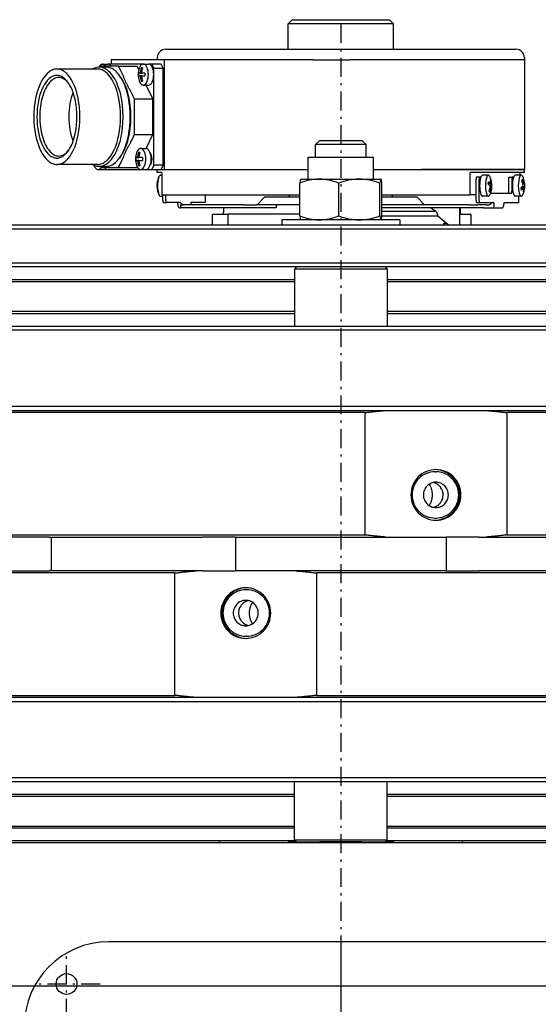
# Model space of a CAD drawing. Extents: x -955 to 1951, y -1309 to 774.
# Drawn here: x 359 to 482, y -478 to -244 of the extents above; entities that cross this region are included whole.
import ezdxf

# ---------------------------------------------------------------- set-up
doc = ezdxf.new("R2010")
doc.units = 0
doc.linetypes.add('CENTER', pattern=[8, 4.5, -1.5, 0.5, -1.5])
doc.linetypes.add('SOLID', pattern=[0])
doc.layers.add('48', color=7, linetype='Continuous')

msp = doc.modelspace()

# ---------------------------------------------------------------- linework, layer by layer
at = {"layer": '48', "color": 7, "linetype": 'SOLID'}
for p, q in [((423.67, -244.43), (422.67, -245.43)), ((423.67, -244.43), (446.67, -244.43)), ((446.67, -244.43), (447.67, -245.43)), ((422.67, -251.43), (422.67, -245.43)), ((447.67, -245.43), (422.67, -245.43)), ((447.67, -251.43), (447.67, -245.43)), ((393.67, -251.43), (476.67, -251.43)), ((380.74, -253.93), (380.74, -254.93)), ((393.3, -253.93), (380.74, -253.93)), ((391.67, -253.43), (391.67, -253.93)), ((393.3, -253.93), (393.3, -279.93)), ((396.95, -253.93), (393.3, -253.93)), ((406.34, -253.93), (396.95, -253.93)), ((428.53, -253.93), (406.34, -253.93)), ((428.53, -253.93), (437.45, -253.93)), ((478.67, -253.93), (437.45, -253.93)), ((478.67, -253.43), (478.67, -279.93)), ((377.52, -256.13), (367.89, -256.13)), ((379.58, -255.68), (377.91, -255.68)), ((378.41, -255.43), (378.29, -255.68)), ((382.49, -255.43), (378.41, -255.43)), ((378.73, -254.93), (380, -254.93)), ((388.35, -254.93), (380, -254.93)), ((382.49, -255.43), (386.87, -255.43)), ((383.43, -257.36), (382.49, -255.43)), ((387.28, -256.28), (386.87, -255.43)), ((388.11, -256.03), (387.83, -255.87)), ((388.35, -254.93), (389.62, -254.93)), ((390.39, -254.93), (389.62, -254.93)), ((390.39, -254.93), (390.87, -255.93)), ((392.58, -254.93), (390.39, -254.93)), ((390.87, -255.93), (393.06, -255.93)), ((390.87, -278.93), (390.87, -255.93)), ((393.06, -255.93), (392.58, -254.93)), ((393.06, -278.93), (393.06, -255.93)), ((382.99, -258.01), (382.71, -257.63)), ((387.62, -257.09), (387.24, -257.09)), ((387.24, -257.77), (387.62, -257.77)), ((387.62, -257.09), (387.95, -257.09)), ((387.95, -257.77), (387.62, -257.77)), ((387.83, -258.99), (388.11, -258.83)), ((388.75, -257.09), (387.95, -257.09)), ((387.95, -257.77), (388.75, -257.77)), ((386.25, -263.21), (385.32, -261.28)), ((388.35, -259.93), (389.62, -259.93)), ((390.63, -263.21), (389.04, -259.93)), ((386.25, -263.21), (390.63, -263.21)), ((386.25, -271.65), (386.25, -263.21)), ((390.63, -271.65), (390.63, -263.21)), ((385.32, -273.58), (386.25, -271.65)), ((386.25, -271.65), (390.63, -271.65)), ((389.04, -274.93), (390.63, -271.65)), ((387.74, -274.93), (389.01, -274.93)), ((430.17, -273.03), (429.17, -274.03)), ((429.17, -277.03), (429.17, -274.03)), ((441.17, -274.03), (429.17, -274.03)), ((430.17, -273.03), (440.17, -273.03)), ((440.17, -273.03), (441.17, -274.03)), ((441.17, -277.03), (441.17, -274.03)), ((382.49, -279.43), (383.43, -277.5)), ((382.99, -276.85), (382.71, -277.23)), ((387.01, -277.09), (386.63, -277.09)), ((387.01, -277.09), (387.33, -277.09)), ((387.5, -276.03), (387.22, -275.87)), ((388.14, -277.09), (387.33, -277.09)), ((390.05, -276.18), (390.14, -276.18)), ((427.42, -282.23), (427.42, -277.03)), ((427.42, -277.03), (442.92, -277.03)), ((442.92, -282.23), (442.92, -277.03)), ((377.52, -278.73), (367.89, -278.73)), ((377.64, -279.93), (378.91, -279.93)), ((379.58, -279.18), (377.91, -279.18)), ((378.29, -279.18), (378.41, -279.43)), ((378.41, -279.43), (382.49, -279.43)), ((379.27, -279.93), (379.23, -279.84)), ((379.27, -279.93), (387.74, -279.93)), ((382.49, -279.43), (386.87, -279.43)), ((386.63, -277.77), (387.01, -277.77)), ((386.87, -279.43), (386.93, -279.3)), ((387.33, -277.77), (387.01, -277.77)), ((387.22, -278.99), (387.5, -278.83)), ((387.33, -277.77), (388.14, -277.77)), ((387.74, -279.93), (389.01, -279.93)), ((389.01, -279.93), (390.39, -279.93)), ((390.05, -278.68), (390.14, -278.68)), ((390.87, -278.93), (390.39, -279.93)), ((390.39, -279.93), (392.58, -279.93)), ((393.06, -278.93), (390.87, -278.93)), ((391.67, -280.63), (391.67, -279.93)), ((392.58, -279.93), (393.06, -278.93)), ((392.58, -279.93), (393.3, -279.93)), ((393.3, -279.93), (396.95, -279.93)), ((396.95, -279.93), (406.34, -279.93)), ((406.34, -279.93), (427.42, -279.93)), ((442.92, -279.93), (454.17, -279.93)), ((454.17, -279.93), (478.67, -279.93)), ((478.67, -279.93), (454.17, -279.93)), ((478.67, -280.63), (478.67, -279.93)), ((392.79, -280.63), (391.67, -280.63)), ((392.42, -281.28), (392.79, -281.28)), ((392.79, -280.63), (392.79, -285.93)), ((425.67, -282.23), (430.04, -282.23)), ((430.04, -282.23), (439.53, -282.23)), ((439.53, -282.23), (444.66, -282.23)), ((444.66, -282.23), (444.67, -282.23)), ((478.67, -280.63), (465.81, -280.63)), ((465.81, -285.93), (465.81, -280.63)), ((467.2, -287.28), (467.2, -282.28)), ((468.06, -281.78), (467.34, -281.78)), ((467.92, -287.28), (467.92, -282.28)), ((468.34, -281.78), (468.06, -281.78)), ((470.15, -281.28), (468.76, -281.28)), ((474.97, -285.08), (474.97, -281.78)), ((474.97, -281.78), (475.69, -281.78)), ((476.11, -281.78), (475.69, -281.78)), ((475.69, -281.78), (475.69, -285.08)), ((477.92, -281.28), (476.52, -281.28)), ((477.55, -280.63), (477.55, -281.28)), ((425.42, -290.89), (425.42, -283.17)), ((434.66, -290.89), (434.66, -283.17)), ((444.4, -290.89), (444.4, -283.17)), ((444.91, -290.89), (444.91, -283.17)), ((470.73, -283.33), (470.13, -283.33)), ((470.34, -283.62), (470.9, -283.62)), ((470.58, -284.23), (470.82, -284.23)), ((470.62, -284.06), (470.97, -284.13)), ((470.81, -282.5), (470.7, -282.55)), ((477.89, -284.24), (478.5, -284.24)), ((478.18, -283.92), (478.66, -283.92)), ((478.58, -283.32), (478.33, -283.32)), ((478.73, -283.35), (478.36, -283.44)), ((392.42, -286.28), (392.98, -286.28)), ((392.79, -285.93), (425.42, -285.93)), ((392.98, -287.28), (392.98, -285.93)), ((393.71, -287.28), (393.71, -285.93)), ((403.13, -287.28), (403.13, -285.93)), ((417.17, -286.43), (415.32, -288.28)), ((417.17, -286.43), (425.42, -286.43)), ((422.97, -286.13), (422.97, -285.93)), ((444.91, -285.93), (465.81, -285.93)), ((444.91, -286.43), (453.17, -286.43)), ((447.37, -286.13), (447.37, -285.93)), ((453.17, -286.43), (455.02, -288.28)), ((467.2, -285.93), (465.81, -285.93)), ((470.15, -286.28), (468.76, -286.28)), ((475.55, -285.58), (470.65, -285.58)), ((477.92, -286.28), (476.52, -286.28)), ((477.35, -287.28), (477.35, -286.28)), ((478.48, -284.96), (478.59, -285.01)), ((393.12, -287.78), (393.84, -287.78)), ((397.17, -287.78), (393.84, -287.78)), ((396.59, -288.53), (396.59, -288.28)), ((397.29, -289.03), (397.07, -289.03)), ((397.29, -289.03), (397.29, -288.28)), ((397.29, -288.28), (397.72, -288.28)), ((397.72, -289.03), (397.29, -289.03)), ((411.97, -288.28), (397.72, -288.28)), ((407.36, -289.03), (397.72, -289.03)), ((403, -287.78), (399.67, -287.78)), ((407.36, -289.03), (407.36, -290.03)), ((419.85, -289.03), (407.36, -289.03)), ((411.97, -288.28), (415.16, -288.28)), ((419.99, -288.28), (415.16, -288.28)), ((419.85, -288.78), (419.85, -289.03)), ((425.42, -288.28), (419.99, -288.28)), ((465.6, -288.28), (444.91, -288.28)), ((465.6, -289.03), (444.91, -289.03)), ((456.58, -289.03), (457.78, -289.87)), ((456.61, -289.03), (456.58, -289.03)), ((463.25, -289.03), (463.25, -292.53)), ((463.46, -289.03), (463.46, -290.03)), ((465.6, -288.28), (467.62, -288.28)), ((467.62, -289.03), (465.6, -289.03)), ((467.34, -287.78), (468.06, -287.78)), ((468.99, -288.28), (467.62, -288.28)), ((468.99, -289.03), (467.62, -289.03)), ((468.06, -287.78), (471.39, -287.78)), ((469.61, -288.28), (468.99, -288.28)), ((468.99, -289.03), (469.61, -289.03)), ((469.61, -288.28), (470.33, -288.28)), ((469.61, -289.03), (471.05, -289.03)), ((471.05, -289.03), (473.27, -289.03)), ((471.53, -288.53), (471.53, -288.28)), ((473.75, -288.28), (473.75, -288.53)), ((473.89, -287.78), (477.22, -287.78)), ((404.72, -290.53), (408.43, -290.53)), ((404.72, -293.03), (404.72, -290.53)), ((425.42, -290.53), (408.43, -290.53)), ((408.43, -290.53), (408.43, -293.03)), ((457.78, -289.87), (444.91, -289.87)), ((444.91, -290.93), (458.17, -290.93)), ((457.78, -289.87), (458.17, -290.93)), ((458.17, -290.93), (460.67, -293.03)), ((463.6, -290.53), (466.09, -290.53)), ((466.09, -293.03), (466.09, -290.53)), ((276.17, -293.03), (594.17, -293.03)), ((421.17, -291.83), (421.17, -293.03)), ((449.17, -291.83), (421.17, -291.83)), ((449.17, -291.83), (449.17, -293.03)), ((459.78, -293.03), (459.46, -292.76)), ((460.34, -292.76), (460.66, -293.03)), ((460.34, -293.03), (460.34, -292.76)), ((595.17, -294.03), (275.17, -294.03)), ((275.17, -302.03), (595.17, -302.03)), ((594.17, -303.03), (276.17, -303.03)), ((424.67, -303.03), (424.17, -303.53)), ((445.67, -303.03), (446.17, -303.53)), ((424.17, -303.53), (424.17, -317.03)), ((446.17, -303.53), (424.17, -303.53)), ((446.17, -303.53), (446.17, -317.03)), ((317.92, -306.03), (424.17, -306.03)), ((424.17, -306.53), (317.92, -306.53)), ((446.17, -306.03), (552.42, -306.03)), ((552.42, -306.53), (446.17, -306.53)), ((317.92, -313.53), (424.17, -313.53)), ((317.92, -314.03), (424.17, -314.03)), ((446.17, -313.53), (552.42, -313.53)), ((446.17, -314.03), (552.42, -314.03)), ((276.17, -317.03), (594.17, -317.03)), ((595.17, -318.03), (275.17, -318.03)), ((275.17, -336.03), (595.17, -336.03)), ((440.91, -337.53), (275.17, -337.53)), ((275.67, -337.03), (445.83, -337.03)), ((440.91, -366.53), (440.91, -337.53)), ((445.83, -337.03), (469.56, -337.03)), ((469.56, -337.03), (522.22, -337.03)), ((474.49, -337.53), (474.49, -366.53)), ((522.58, -337.53), (474.49, -337.53)), ((457.49, -351.53), (457.66, -351.53)), ((457.49, -362.53), (457.66, -362.53)), ((275.17, -366.53), (440.91, -366.53)), ((366.08, -367.03), (319.83, -367.03)), ((366.08, -367.03), (366.55, -367.03)), ((366.55, -367.03), (366.55, -375.03)), ((366.55, -367.03), (402.43, -367.03)), ((410.17, -367.03), (402.43, -367.03)), ((410.17, -367.03), (410.17, -375.03)), ((410.17, -367.03), (460.17, -367.03)), ((460.17, -375.03), (460.17, -367.03)), ((467.91, -367.03), (460.17, -367.03)), ((467.91, -367.03), (503.79, -367.03)), ((474.49, -366.53), (522.58, -366.53)), ((395.85, -375.53), (347.76, -375.53)), ((348.12, -375.03), (366.08, -375.03)), ((366.55, -375.03), (366.08, -375.03)), ((402.43, -375.03), (366.55, -375.03)), ((395.85, -404.53), (395.85, -375.53)), ((402.43, -375.03), (410.17, -375.03)), ((460.17, -375.03), (410.17, -375.03)), ((429.43, -375.53), (429.43, -404.53)), ((595.17, -375.53), (429.43, -375.53)), ((460.17, -375.03), (467.91, -375.03)), ((503.79, -375.03), (467.91, -375.03)), ((412.85, -379.53), (412.67, -379.53)), ((412.85, -390.53), (412.67, -390.53)), ((347.76, -404.53), (395.85, -404.53)), ((400.78, -405.03), (348.12, -405.03)), ((424.51, -405.03), (400.78, -405.03)), ((594.67, -405.03), (424.51, -405.03)), ((429.43, -404.53), (595.17, -404.53)), ((595.17, -406.03), (275.17, -406.03)), ((275.17, -424.03), (595.17, -424.03)), ((594.17, -425.03), (276.17, -425.03)), ((424.17, -438.73), (424.17, -425.03)), ((446.17, -438.73), (446.17, -425.03)), ((424.17, -428.03), (317.92, -428.03)), ((424.17, -428.53), (317.92, -428.53)), ((552.42, -428.03), (446.17, -428.03)), ((552.42, -428.53), (446.17, -428.53)), ((317.92, -435.53), (424.17, -435.53)), ((424.17, -436.03), (317.92, -436.03)), ((446.17, -435.53), (552.42, -435.53)), ((552.42, -436.03), (446.17, -436.03)), ((278.17, -439.43), (592.17, -439.43)), ((278.17, -439.43), (592.17, -439.43)), ((424.47, -439.03), (317.62, -439.03)), ((406.39, -439.03), (406.37, -439.43)), ((422.67, -439.43), (422.67, -439.23)), ((422.67, -439.23), (430.17, -439.23)), ((424.67, -439.23), (424.17, -438.73)), ((424.17, -438.73), (446.17, -438.73)), ((430.17, -439.43), (430.17, -439.23)), ((440.17, -439.23), (430.17, -439.23)), ((440.17, -439.23), (447.67, -439.23)), ((440.17, -439.43), (440.17, -439.23)), ((445.67, -439.23), (446.17, -438.73)), ((552.72, -439.03), (445.87, -439.03)), ((447.67, -439.43), (447.67, -439.23)), ((463.95, -439.03), (463.97, -439.43)), ((490.17, -462.93), (380.17, -462.93)), ((600.17, -473.43), (260.17, -473.43))]:
    msp.add_line(p, q, dxfattribs=at)
at = {"layer": '48', "color": 7, "linetype": 'CENTER'}
for p, q in [((435.17, -245.44), (435.17, -1127.04)), ((370.17, -480.93), (370.17, -464.93)), ((435.17, -465.49), (435.17, -960.93)), ((378.17, -472.93), (362.17, -472.93))]:
    msp.add_line(p, q, dxfattribs=at)
at = {"layer": '48', "color": 7, "linetype": 'SOLID'}
for points in [[(367.89, -278.73), (368.16, -278.72), (368.42, -278.68), (368.69, -278.61), (368.95, -278.51), (369.22, -278.39), (369.47, -278.24), (369.73, -278.07), (369.98, -277.87), (370.22, -277.65), (370.46, -277.4), (370.92, -276.83), (371.35, -276.17), (371.75, -275.42), (372.11, -274.6), (372.43, -273.71), (372.71, -272.76), (372.93, -271.75), (373.11, -270.71), (373.25, -269.63), (373.32, -268.54), (373.35, -267.43), (373.32, -266.32), (373.25, -265.23), (373.11, -264.15), (372.93, -263.11), (372.71, -262.1), (372.43, -261.15), (372.11, -260.26), (371.75, -259.44), (371.35, -258.7), (370.92, -258.03), (370.46, -257.46), (370.22, -257.21), (369.98, -256.99), (369.73, -256.79), (369.47, -256.62), (369.22, -256.47), (368.95, -256.35), (368.69, -256.25), (368.42, -256.18), (368.16, -256.14), (367.89, -256.13), (367.62, -256.14), (367.35, -256.18), (367.09, -256.25), (366.82, -256.35), (366.56, -256.47), (366.3, -256.62), (366.05, -256.79), (365.8, -256.99), (365.55, -257.21), (365.31, -257.46), (364.86, -258.03), (364.42, -258.7), (364.03, -259.44), (363.67, -260.26), (363.35, -261.15), (363.07, -262.1), (362.84, -263.11), (362.66, -264.15), (362.53, -265.23), (362.45, -266.32), (362.43, -267.43), (362.45, -268.54), (362.53, -269.63), (362.66, -270.71), (362.84, -271.75), (363.07, -272.76), (363.35, -273.71), (363.67, -274.6), (364.03, -275.42), (364.42, -276.17), (364.86, -276.83), (365.31, -277.4), (365.55, -277.65), (365.8, -277.87), (366.05, -278.07), (366.3, -278.24), (366.56, -278.39), (366.82, -278.51), (367.09, -278.61), (367.35, -278.68), (367.62, -278.72), (367.89, -278.73)], [(376.36, -278.73), (376.67, -278.9), (377, -279.03), (377.32, -279.12), (377.65, -279.17), (377.98, -279.18), (378.3, -279.15), (378.63, -279.09), (378.95, -278.98), (379.28, -278.84), (379.59, -278.66), (379.9, -278.44), (380.21, -278.18), (380.5, -277.89), (380.79, -277.56), (381.07, -277.2), (381.33, -276.81), (381.59, -276.38), (381.83, -275.93), (382.06, -275.45), (382.28, -274.94), (382.48, -274.4), (382.67, -273.85), (382.84, -273.27), (383, -272.67), (383.13, -272.05), (383.25, -271.42), (383.44, -270.12), (383.55, -268.78), (383.59, -267.43), (383.55, -266.08), (383.44, -264.74), (383.25, -263.44), (383.13, -262.81), (383, -262.19), (382.84, -261.59), (382.67, -261.01), (382.48, -260.46), (382.28, -259.92), (382.06, -259.41), (381.83, -258.93), (381.59, -258.48), (381.33, -258.05), (381.07, -257.66), (380.79, -257.3), (380.5, -256.97), (380.21, -256.68), (379.9, -256.42), (379.59, -256.2), (379.28, -256.02), (378.95, -255.88), (378.63, -255.77), (378.3, -255.71), (377.98, -255.68), (377.65, -255.69), (377.32, -255.74), (377, -255.83), (376.67, -255.96), (376.36, -256.13)], [(377.52, -278.73), (377.79, -278.72), (378.05, -278.68), (378.32, -278.61), (378.58, -278.51), (378.85, -278.39), (379.1, -278.24), (379.36, -278.07), (379.61, -277.87), (379.85, -277.65), (380.09, -277.4), (380.55, -276.83), (380.98, -276.17), (381.38, -275.42), (381.74, -274.6), (382.06, -273.71), (382.34, -272.76), (382.56, -271.75), (382.75, -270.71), (382.88, -269.63), (382.95, -268.54), (382.98, -267.43), (382.95, -266.32), (382.88, -265.23), (382.75, -264.15), (382.56, -263.11), (382.34, -262.1), (382.06, -261.15), (381.74, -260.26), (381.38, -259.44), (380.98, -258.7), (380.55, -258.03), (380.09, -257.46), (379.85, -257.21), (379.61, -256.99), (379.36, -256.79), (379.1, -256.62), (378.85, -256.47), (378.58, -256.35), (378.32, -256.25), (378.05, -256.18), (377.79, -256.14), (377.52, -256.13)], [(379.45, -255.43), (379.27, -255.19), (379.07, -255.03), (378.85, -254.94), (378.74, -254.93), (378.64, -254.94), (378.42, -255.01), (378.22, -255.16), (378.03, -255.39), (377.86, -255.68)], [(379.58, -279.18), (379.86, -279.17), (380.13, -279.12), (380.41, -279.05), (380.68, -278.95), (380.96, -278.83), (381.23, -278.67), (381.49, -278.49), (381.75, -278.29), (382, -278.05), (382.25, -277.79), (382.5, -277.51), (382.73, -277.2), (383.18, -276.51), (383.59, -275.74), (383.97, -274.88), (384.3, -273.96), (384.58, -272.97), (384.82, -271.93), (385.01, -270.84), (385.15, -269.72), (385.23, -268.58), (385.26, -267.43), (385.23, -266.28), (385.15, -265.14), (385.01, -264.02), (384.82, -262.93), (384.58, -261.89), (384.3, -260.9), (383.97, -259.98), (383.59, -259.12), (383.18, -258.35), (382.73, -257.66), (382.5, -257.35), (382.25, -257.07), (382, -256.81), (381.75, -256.57), (381.49, -256.37), (381.23, -256.19), (380.96, -256.03), (380.68, -255.91), (380.41, -255.81), (380.13, -255.74), (379.86, -255.69), (379.58, -255.68)], [(380.72, -255.43), (380.56, -255.22), (380.38, -255.06), (380.19, -254.96), (380, -254.93)], [(387.19, -258.16), (387.28, -258.57), (387.39, -258.95), (387.53, -259.28), (387.71, -259.55), (387.9, -259.75), (388.1, -259.88), (388.31, -259.93), (388.53, -259.9), (388.74, -259.8), (388.93, -259.62), (389.11, -259.37), (389.27, -259.06), (389.39, -258.7), (389.48, -258.3), (389.54, -257.87), (389.56, -257.43), (389.54, -256.99), (389.48, -256.56), (389.39, -256.16), (389.27, -255.8), (389.11, -255.49), (388.93, -255.24), (388.74, -255.06), (388.53, -254.96), (388.31, -254.93), (388.1, -254.98), (387.9, -255.11), (387.71, -255.32), (387.53, -255.58), (387.39, -255.91), (387.28, -256.29), (387.19, -256.7)], [(387.83, -255.87), (387.69, -256.47), (387.62, -257.09)], [(388.16, -255.87), (387.83, -255.87)], [(388.16, -255.87), (388.02, -256.47), (387.95, -257.09)], [(389.62, -259.93), (389.74, -259.92), (389.85, -259.88), (389.97, -259.82), (390.08, -259.74), (390.29, -259.51), (390.47, -259.2), (390.62, -258.82), (390.74, -258.39), (390.8, -257.92), (390.83, -257.43), (390.8, -256.94), (390.74, -256.47), (390.62, -256.04), (390.47, -255.66), (390.29, -255.35), (390.08, -255.12), (389.97, -255.04), (389.85, -254.98), (389.74, -254.94), (389.62, -254.93)], [(367.89, -277.23), (368.12, -277.22), (368.35, -277.18), (368.58, -277.12), (368.81, -277.04), (369.04, -276.94), (369.26, -276.81), (369.48, -276.66), (369.7, -276.48), (370.12, -276.07), (370.52, -275.58), (370.89, -275.01), (371.24, -274.36), (371.55, -273.65), (371.83, -272.87), (372.07, -272.05), (372.26, -271.18), (372.42, -270.27), (372.53, -269.34), (372.6, -268.39), (372.63, -267.43), (372.6, -266.47), (372.53, -265.52), (372.42, -264.59), (372.26, -263.68), (372.07, -262.81), (371.83, -261.99), (371.55, -261.21), (371.24, -260.5), (370.89, -259.85), (370.52, -259.28), (370.12, -258.79), (369.7, -258.38), (369.48, -258.2), (369.26, -258.05), (369.04, -257.92), (368.81, -257.82), (368.58, -257.74), (368.35, -257.68), (368.12, -257.64), (367.89, -257.63), (367.66, -257.64), (367.42, -257.68), (367.19, -257.74), (366.97, -257.82), (366.74, -257.92), (366.51, -258.05), (366.29, -258.2), (366.08, -258.38), (365.66, -258.79), (365.26, -259.28), (364.88, -259.85), (364.54, -260.5), (364.23, -261.21), (363.95, -261.99), (363.71, -262.81), (363.51, -263.68), (363.36, -264.59), (363.24, -265.52), (363.18, -266.47), (363.15, -267.43), (363.18, -268.39), (363.24, -269.34), (363.36, -270.27), (363.51, -271.18), (363.71, -272.05), (363.95, -272.87), (364.23, -273.65), (364.54, -274.36), (364.88, -275.01), (365.26, -275.58), (365.66, -276.07), (366.08, -276.48), (366.29, -276.66), (366.51, -276.81), (366.74, -276.94), (366.97, -277.04), (367.19, -277.12), (367.42, -277.18), (367.66, -277.22), (367.89, -277.23)], [(370.66, -259.48), (370.4, -259.17), (370.13, -258.91), (369.85, -258.68), (369.57, -258.49), (369.28, -258.34), (368.99, -258.23), (368.69, -258.16), (368.4, -258.13), (368.1, -258.14), (367.8, -258.19), (367.51, -258.28), (367.22, -258.42), (366.94, -258.59), (366.66, -258.8), (366.38, -259.04), (366.12, -259.33), (365.87, -259.65), (365.62, -260), (365.39, -260.39), (365.17, -260.8), (364.97, -261.25), (364.78, -261.72), (364.6, -262.22), (364.45, -262.74), (364.31, -263.28), (364.18, -263.84), (364.08, -264.41), (363.99, -265), (363.87, -266.2), (363.83, -267.43), (363.87, -268.66), (363.99, -269.86), (364.08, -270.45), (364.18, -271.02), (364.31, -271.58), (364.45, -272.12), (364.6, -272.64), (364.78, -273.14), (364.97, -273.61), (365.17, -274.06), (365.39, -274.47), (365.62, -274.86), (365.87, -275.21), (366.12, -275.53), (366.38, -275.82), (366.66, -276.06), (366.94, -276.27), (367.22, -276.44), (367.51, -276.58), (367.8, -276.67), (368.1, -276.72), (368.4, -276.73), (368.69, -276.7), (368.99, -276.63), (369.28, -276.52), (369.57, -276.37), (369.85, -276.18), (370.13, -275.95), (370.4, -275.69), (370.66, -275.38)], [(382.99, -276.85), (383.26, -276.45), (383.52, -276.01), (383.77, -275.55), (384.01, -275.05), (384.22, -274.52), (384.43, -273.96), (384.61, -273.38), (384.78, -272.78), (384.93, -272.15), (385.06, -271.51), (385.17, -270.86), (385.27, -270.19), (385.34, -269.51), (385.39, -268.82), (385.42, -268.13), (385.43, -267.43), (385.42, -266.73), (385.39, -266.04), (385.34, -265.35), (385.27, -264.67), (385.17, -264), (385.06, -263.35), (384.93, -262.71), (384.78, -262.08), (384.61, -261.48), (384.43, -260.9), (384.22, -260.34), (384.01, -259.81), (383.77, -259.31), (383.52, -258.85), (383.26, -258.41), (382.99, -258.01)], [(385.32, -261.28), (385.24, -261.12), (385.15, -260.95), (385.06, -260.78), (384.97, -260.63), (384.88, -260.47), (384.79, -260.31), (384.7, -260.14), (384.61, -259.97), (384.51, -259.8), (384.43, -259.64), (384.34, -259.48), (384.26, -259.32), (384.19, -259.16), (384.12, -259), (384.05, -258.83), (383.98, -258.67), (383.91, -258.5), (383.84, -258.33), (383.77, -258.17), (383.71, -258.01), (383.65, -257.85), (383.57, -257.69), (383.5, -257.52), (383.43, -257.36)], [(387.24, -257.09), (387.23, -257.43), (387.24, -257.77)], [(387.62, -257.77), (387.69, -258.39), (387.83, -258.99)], [(387.95, -257.77), (388.02, -258.39), (388.16, -258.99)], [(388.75, -257.09), (388.75, -257.77)], [(387.83, -258.99), (388.16, -258.99)], [(371.7, -261.6), (371.47, -262.24), (371.27, -262.91), (371.1, -263.61), (370.96, -264.34), (370.85, -265.09), (370.77, -265.86), (370.72, -266.64), (370.71, -267.43), (370.72, -268.22), (370.77, -269), (370.85, -269.77), (370.96, -270.52), (371.1, -271.25), (371.27, -271.95), (371.47, -272.62), (371.7, -273.26)], [(383.43, -277.5), (383.5, -277.34), (383.57, -277.17), (383.65, -277.01), (383.71, -276.85), (383.77, -276.69), (383.84, -276.53), (383.91, -276.36), (383.98, -276.19), (384.05, -276.03), (384.12, -275.86), (384.19, -275.7), (384.26, -275.54), (384.34, -275.38), (384.43, -275.22), (384.51, -275.06), (384.61, -274.89), (384.7, -274.72), (384.79, -274.55), (384.88, -274.39), (384.97, -274.23), (385.06, -274.08), (385.15, -273.91), (385.24, -273.74), (385.32, -273.58)], [(386.58, -278.16), (386.66, -278.57), (386.78, -278.95), (386.92, -279.28), (387.09, -279.55), (387.28, -279.75), (387.49, -279.88), (387.7, -279.93), (387.92, -279.9), (388.13, -279.8), (388.32, -279.62), (388.5, -279.37), (388.65, -279.06), (388.78, -278.7), (388.87, -278.3), (388.93, -277.87), (388.95, -277.43), (388.93, -276.99), (388.87, -276.56), (388.78, -276.16), (388.65, -275.8), (388.5, -275.49), (388.32, -275.24), (388.13, -275.06), (387.92, -274.96), (387.7, -274.93), (387.49, -274.98), (387.28, -275.11), (387.09, -275.32), (386.92, -275.58), (386.78, -275.91), (386.66, -276.29), (386.58, -276.7)], [(389.01, -279.93), (389.13, -279.92), (389.24, -279.88), (389.36, -279.82), (389.47, -279.74), (389.68, -279.51), (389.86, -279.2), (390.01, -278.82), (390.12, -278.39), (390.19, -277.92), (390.22, -277.43), (390.19, -276.94), (390.12, -276.47), (390.01, -276.04), (389.86, -275.66), (389.68, -275.35), (389.47, -275.12), (389.36, -275.04), (389.24, -274.98), (389.13, -274.94), (389.01, -274.93)], [(386.63, -277.09), (386.61, -277.43), (386.63, -277.77)], [(387.22, -275.87), (387.08, -276.47), (387.01, -277.09)], [(387.54, -275.87), (387.22, -275.87)], [(387.54, -275.87), (387.41, -276.47), (387.33, -277.09)], [(388.14, -277.09), (388.14, -277.77)], [(389.99, -278.88), (390.09, -278.77), (390.17, -278.63), (390.32, -278.29), (390.4, -277.88), (390.44, -277.43), (390.4, -276.98), (390.32, -276.57), (390.17, -276.23), (390.09, -276.09), (389.99, -275.98)], [(376.66, -278.89), (376.82, -279.27), (377.01, -279.57), (377.12, -279.69), (377.24, -279.79), (377.35, -279.86), (377.47, -279.91), (377.59, -279.93), (377.72, -279.92), (377.84, -279.9), (377.96, -279.84), (378.07, -279.76), (378.19, -279.66), (378.39, -279.39)], [(378.91, -279.93), (379.1, -279.9), (379.29, -279.8), (379.47, -279.64), (379.63, -279.43)], [(387.01, -277.77), (387.08, -278.39), (387.22, -278.99)], [(387.22, -278.99), (387.54, -278.99)], [(387.33, -277.77), (387.41, -278.39), (387.54, -278.99)], [(392.42, -281.28), (392.36, -281.29), (392.29, -281.33), (392.16, -281.47), (392.04, -281.7), (391.93, -282.01), (391.85, -282.39), (391.78, -282.82), (391.74, -283.29), (391.73, -283.78), (391.74, -284.27), (391.78, -284.74), (391.85, -285.17), (391.93, -285.55), (392.04, -285.86), (392.16, -286.09), (392.29, -286.23), (392.36, -286.27), (392.42, -286.28)], [(430.04, -282.23), (429.45, -282.24), (428.87, -282.29), (428.28, -282.36), (427.7, -282.47), (427.12, -282.6), (426.55, -282.76), (425.98, -282.95), (425.42, -283.17)], [(425.66, -282.24), (425.6, -282.32), (425.54, -282.51), (425.42, -283.17)], [(434.66, -283.17), (434.1, -282.95), (433.53, -282.76), (432.96, -282.6), (432.38, -282.47), (431.8, -282.36), (431.22, -282.29), (430.63, -282.24), (430.04, -282.23)], [(439.53, -282.23), (438.91, -282.24), (438.29, -282.29), (437.67, -282.36), (437.06, -282.47), (436.45, -282.6), (435.85, -282.76), (435.25, -282.95), (434.66, -283.17)], [(444.4, -283.17), (443.81, -282.95), (443.22, -282.76), (442.61, -282.6), (442, -282.47), (441.39, -282.36), (440.77, -282.29), (440.15, -282.24), (439.53, -282.23)], [(444.66, -282.23), (444.63, -282.24), (444.59, -282.29), (444.53, -282.47), (444.47, -282.76), (444.4, -283.17)], [(444.91, -283.17), (444.85, -282.76), (444.79, -282.47), (444.72, -282.29), (444.69, -282.24), (444.66, -282.23)], [(467.34, -281.78), (467.32, -281.79), (467.29, -281.82), (467.24, -281.93), (467.21, -282.09), (467.2, -282.28)], [(468.06, -281.78), (468.04, -281.79), (468.01, -281.82), (467.97, -281.93), (467.94, -282.09), (467.92, -282.28)], [(468.76, -281.28), (468.69, -281.29), (468.62, -281.33), (468.49, -281.47), (468.37, -281.7), (468.27, -282.01), (468.18, -282.39), (468.12, -282.82), (468.08, -283.29), (468.06, -283.78), (468.08, -284.27), (468.12, -284.74), (468.18, -285.17), (468.27, -285.55), (468.37, -285.86), (468.49, -286.09), (468.62, -286.23), (468.69, -286.27), (468.76, -286.28)], [(470.5, -281.62), (470.42, -281.47), (470.33, -281.37), (470.24, -281.3), (470.15, -281.28), (470.06, -281.3), (469.97, -281.37), (469.88, -281.47), (469.8, -281.62), (469.66, -282.01), (469.55, -282.53), (469.48, -283.13), (469.46, -283.78), (469.48, -284.43), (469.55, -285.03), (469.66, -285.55), (469.8, -285.95), (469.88, -286.09), (469.97, -286.19), (470.06, -286.26), (470.15, -286.28), (470.24, -286.26), (470.33, -286.19), (470.42, -286.09), (470.5, -285.95)], [(470.81, -282.5), (470.73, -282.36), (470.64, -282.22)], [(470.73, -283.33), (470.72, -282.77), (470.64, -282.22)], [(476.52, -281.28), (476.45, -281.29), (476.39, -281.33), (476.26, -281.47), (476.14, -281.7), (476.03, -282.01), (475.95, -282.39), (475.88, -282.82), (475.84, -283.29), (475.83, -283.78), (475.84, -284.27), (475.88, -284.74), (475.95, -285.17), (476.03, -285.55), (476.14, -285.86), (476.26, -286.09), (476.39, -286.23), (476.45, -286.27), (476.52, -286.28)], [(478.26, -281.62), (478.18, -281.47), (478.09, -281.37), (478.01, -281.3), (477.92, -281.28), (477.82, -281.3), (477.74, -281.37), (477.65, -281.47), (477.57, -281.62), (477.43, -282.01), (477.32, -282.53), (477.25, -283.13), (477.22, -283.78), (477.25, -284.43), (477.32, -285.03), (477.43, -285.55), (477.57, -285.95), (477.65, -286.09), (477.74, -286.19), (477.82, -286.26), (477.92, -286.28), (478.01, -286.26), (478.09, -286.19), (478.18, -286.09), (478.26, -285.95)], [(478.02, -282.55), (478.19, -282.24)], [(478.58, -283.32), (478.42, -282.78), (478.19, -282.24)], [(391.61, -283.24), (391.59, -283.58), (391.59, -283.91)], [(391.59, -283.91), (391.59, -283.94)], [(391.61, -283.24), (391.61, -283.28)], [(470.11, -283.43), (470.19, -282.82)], [(470.65, -283.94), (470.41, -283.68), (470.11, -283.43)], [(470.73, -283.33), (470.49, -283.07), (470.19, -282.82)], [(470.28, -285.06), (470.5, -284.51), (470.65, -283.94)], [(470.44, -285.34), (470.67, -284.79), (470.82, -284.23)], [(470.9, -283.62), (470.89, -283.05), (470.81, -282.5)], [(470.9, -284.74), (470.9, -284.49), (470.82, -284.23)], [(470.97, -284.13), (470.97, -283.88), (470.9, -283.62)], [(470.9, -284.74), (470.95, -284.44), (470.97, -284.13)], [(477.88, -284.21), (478.18, -283.93), (478.41, -283.64)], [(477.97, -284.8), (477.88, -284.21)], [(477.97, -284.8), (478.27, -284.52), (478.5, -284.24)], [(478.41, -283.64), (478.25, -283.09), (478.02, -282.55)], [(478.43, -285.32), (478.5, -284.78), (478.5, -284.24)], [(478.58, -283.32), (478.65, -283.04), (478.65, -282.76)], [(478.59, -285.01), (478.67, -284.47), (478.66, -283.92)], [(478.73, -283.35), (478.7, -283.05), (478.65, -282.76)], [(478.66, -283.92), (478.74, -283.63), (478.73, -283.35)], [(470.44, -285.34), (470.28, -285.06)], [(474.83, -285.58), (474.86, -285.57), (474.88, -285.54), (474.93, -285.43), (474.96, -285.27), (474.97, -285.08)], [(475.55, -285.58), (475.58, -285.57), (475.6, -285.54), (475.65, -285.43), (475.68, -285.27), (475.69, -285.08)], [(478.43, -285.32), (478.52, -285.17), (478.59, -285.01)], [(392.98, -287.28), (393, -287.47), (393.03, -287.63), (393.07, -287.74), (393.1, -287.77), (393.12, -287.78)], [(393.71, -287.28), (393.72, -287.47), (393.75, -287.63), (393.79, -287.74), (393.82, -287.77), (393.84, -287.78)], [(396.59, -288.28), (396.58, -288.09), (396.55, -287.93), (396.5, -287.82), (396.48, -287.79), (396.45, -287.78)], [(396.59, -288.53), (396.63, -288.72), (396.73, -288.88), (396.89, -288.99), (397.07, -289.03)], [(397.79, -288.28), (397.75, -288.28), (397.71, -288.27), (397.67, -288.26), (397.63, -288.25), (397.59, -288.23), (397.55, -288.21), (397.51, -288.19), (397.48, -288.16), (397.44, -288.13), (397.41, -288.1), (397.39, -288.07), (397.36, -288.03), (397.33, -288), (397.31, -287.96), (397.29, -287.93), (397.28, -287.9), (397.26, -287.87), (397.25, -287.85), (397.23, -287.83), (397.22, -287.81), (397.21, -287.8), (397.2, -287.79), (397.18, -287.78), (397.17, -287.78)], [(399.67, -287.78), (399.66, -287.78), (399.64, -287.79), (399.63, -287.8), (399.62, -287.81), (399.61, -287.83), (399.6, -287.85), (399.6, -287.87), (399.6, -288), (399.61, -288.03), (399.63, -288.07), (399.65, -288.1), (399.67, -288.13), (399.7, -288.16), (399.73, -288.19), (399.77, -288.21), (399.81, -288.23), (399.84, -288.25), (399.88, -288.26), (399.93, -288.27), (399.97, -288.28), (400.01, -288.28)], [(403, -287.78), (403.02, -287.77), (403.05, -287.74), (403.09, -287.63), (403.12, -287.47), (403.13, -287.28)], [(419.99, -288.28), (419.96, -288.29), (419.93, -288.32), (419.89, -288.43), (419.86, -288.59), (419.85, -288.78)], [(467.2, -287.28), (467.21, -287.47), (467.24, -287.63), (467.29, -287.74), (467.32, -287.77), (467.34, -287.78)], [(467.92, -287.28), (467.94, -287.47), (467.97, -287.63), (468.01, -287.74), (468.04, -287.77), (468.06, -287.78)], [(470.67, -287.78), (470.68, -287.78), (470.7, -287.79), (470.71, -287.8), (470.72, -287.81), (470.73, -287.83), (470.74, -287.85), (470.74, -287.87), (470.74, -288), (470.73, -288.03), (470.71, -288.07), (470.69, -288.1), (470.66, -288.13), (470.64, -288.16), (470.61, -288.19), (470.57, -288.21), (470.53, -288.23), (470.49, -288.25), (470.45, -288.26), (470.41, -288.27), (470.37, -288.28), (470.33, -288.28)], [(471.05, -289.03), (471.23, -288.99), (471.39, -288.88), (471.49, -288.72), (471.53, -288.53)], [(471.53, -288.28), (471.52, -288.09), (471.49, -287.93), (471.44, -287.82), (471.42, -287.79), (471.39, -287.78)], [(473.27, -289.03), (473.45, -288.99), (473.61, -288.88), (473.71, -288.72), (473.75, -288.53)], [(473.89, -287.78), (473.86, -287.79), (473.83, -287.82), (473.79, -287.93), (473.76, -288.09), (473.75, -288.28)], [(477.22, -287.78), (477.24, -287.77), (477.27, -287.74), (477.31, -287.63), (477.34, -287.47), (477.35, -287.28)], [(407.22, -290.53), (407.25, -290.52), (407.27, -290.49), (407.32, -290.38), (407.35, -290.22), (407.36, -290.03)], [(425.42, -290.89), (425.54, -291.55), (425.6, -291.74), (425.66, -291.82)], [(425.42, -290.89), (425.98, -291.11), (426.55, -291.3), (427.12, -291.46), (427.7, -291.59), (428.28, -291.7), (428.87, -291.77), (429.45, -291.82), (430.04, -291.83)], [(430.04, -291.83), (430.63, -291.82), (431.22, -291.77), (431.8, -291.7), (432.38, -291.59), (432.96, -291.46), (433.53, -291.3), (434.1, -291.11), (434.66, -290.89)], [(434.66, -290.89), (435.25, -291.11), (435.85, -291.3), (436.45, -291.46), (437.06, -291.59), (437.67, -291.7), (438.29, -291.77), (438.91, -291.82), (439.53, -291.83)], [(439.53, -291.83), (440.15, -291.82), (440.77, -291.77), (441.39, -291.7), (442, -291.59), (442.61, -291.46), (443.22, -291.3), (443.81, -291.11), (444.4, -290.89)], [(444.4, -290.89), (444.47, -291.3), (444.53, -291.59), (444.59, -291.77), (444.63, -291.82), (444.66, -291.83)], [(444.66, -291.83), (444.69, -291.82), (444.72, -291.77), (444.79, -291.59), (444.85, -291.3), (444.91, -290.89)], [(463.46, -290.03), (463.47, -290.22), (463.5, -290.38), (463.55, -290.49), (463.57, -290.52), (463.6, -290.53)], [(459.46, -292.76), (459.5, -292.73), (459.54, -292.71), (459.57, -292.69), (459.61, -292.68), (459.65, -292.66), (459.68, -292.65), (459.72, -292.63), (459.75, -292.62), (459.79, -292.62), (459.83, -292.61), (459.86, -292.61), (459.9, -292.61), (459.94, -292.61), (459.97, -292.61), (460.01, -292.62), (460.05, -292.62), (460.08, -292.63), (460.12, -292.65), (460.16, -292.66), (460.19, -292.68), (460.23, -292.69), (460.27, -292.71), (460.3, -292.73), (460.34, -292.76)], [(463.25, -292.53), (463.26, -292.72), (463.29, -292.88), (463.34, -292.99), (463.36, -293.02), (463.39, -293.03)], [(440.91, -337.53), (441.11, -337.51), (441.32, -337.48), (441.52, -337.46), (441.73, -337.43), (441.93, -337.41), (442.14, -337.39), (442.34, -337.37), (442.55, -337.34), (442.76, -337.32), (442.96, -337.3), (443.17, -337.28), (443.37, -337.26), (443.58, -337.24), (443.78, -337.22), (443.99, -337.2), (444.19, -337.18), (444.4, -337.16), (444.6, -337.14), (444.81, -337.12), (445.01, -337.1), (445.22, -337.08), (445.42, -337.07), (445.63, -337.05), (445.83, -337.03)], [(469.56, -337.03), (469.76, -337.05), (469.97, -337.07), (470.17, -337.08), (470.38, -337.1), (470.58, -337.12), (470.79, -337.14), (470.99, -337.16), (471.2, -337.18), (471.4, -337.2), (471.61, -337.22), (471.82, -337.24), (472.02, -337.26), (472.23, -337.28), (472.43, -337.3), (472.64, -337.32), (472.84, -337.34), (473.05, -337.37), (473.25, -337.39), (473.46, -337.41), (473.66, -337.43), (473.87, -337.46), (474.08, -337.48), (474.28, -337.51), (474.49, -337.53)], [(457.7, -351.03), (457.12, -351.06), (456.54, -351.15), (455.98, -351.29), (455.43, -351.49), (454.9, -351.74), (454.4, -352.04), (453.94, -352.39), (453.51, -352.79), (453.11, -353.22), (452.77, -353.7), (452.47, -354.2), (452.22, -354.73), (452.02, -355.29), (451.88, -355.86), (451.8, -356.44), (451.77, -357.03), (451.8, -357.62), (451.88, -358.2), (452.02, -358.77), (452.22, -359.33), (452.47, -359.86), (452.77, -360.36), (453.11, -360.84), (453.51, -361.27), (453.94, -361.67), (454.4, -362.02), (454.9, -362.32), (455.43, -362.57), (455.98, -362.77), (456.54, -362.91), (457.12, -363), (457.7, -363.03), (458.28, -363), (458.85, -362.91), (459.42, -362.77), (459.96, -362.57), (460.49, -362.32), (460.99, -362.02), (461.46, -361.67), (461.89, -361.27), (462.28, -360.84), (462.62, -360.36), (462.92, -359.86), (463.17, -359.33), (463.37, -358.77), (463.51, -358.2), (463.59, -357.62), (463.62, -357.03), (463.59, -356.44), (463.51, -355.86), (463.37, -355.29), (463.17, -354.73), (462.92, -354.2), (462.62, -353.7), (462.28, -353.22), (461.89, -352.79), (461.46, -352.39), (460.99, -352.04), (460.49, -351.74), (459.96, -351.49), (459.42, -351.29), (458.85, -351.15), (458.28, -351.06), (457.7, -351.03)], [(457.49, -351.53), (456.96, -351.56), (456.43, -351.64), (455.91, -351.77), (455.41, -351.95), (454.93, -352.18), (454.47, -352.46), (454.04, -352.78), (453.65, -353.14), (453.29, -353.54), (452.97, -353.98), (452.7, -354.44), (452.47, -354.93), (452.29, -355.43), (452.16, -355.96), (452.08, -356.49), (452.06, -357.03), (452.08, -357.57), (452.16, -358.1), (452.29, -358.63), (452.47, -359.13), (452.7, -359.62), (452.97, -360.08), (453.29, -360.52), (453.65, -360.92), (454.04, -361.28), (454.47, -361.6), (454.93, -361.88), (455.41, -362.11), (455.91, -362.29), (456.43, -362.42), (456.96, -362.5), (457.49, -362.53)], [(457.54, -363.03), (458.11, -362.98), (458.67, -362.89), (459.22, -362.73), (459.76, -362.53), (460.27, -362.27), (460.76, -361.96), (461.21, -361.61), (461.63, -361.22), (462.01, -360.78), (462.34, -360.31), (462.63, -359.81), (462.87, -359.29), (463.06, -358.74), (463.2, -358.18), (463.28, -357.61), (463.31, -357.03), (463.28, -356.45), (463.2, -355.88), (463.06, -355.32), (462.87, -354.77), (462.63, -354.25), (462.34, -353.75), (462.01, -353.28), (461.63, -352.84), (461.21, -352.45), (460.76, -352.1), (460.27, -351.79), (459.76, -351.53), (459.22, -351.33), (458.67, -351.17), (458.11, -351.08), (457.54, -351.03)], [(457.66, -362.53), (458.2, -362.5), (458.73, -362.42), (459.24, -362.29), (459.75, -362.11), (460.23, -361.88), (460.68, -361.6), (461.11, -361.28), (461.51, -360.92), (461.87, -360.52), (462.18, -360.08), (462.46, -359.62), (462.69, -359.13), (462.87, -358.63), (462.99, -358.1), (463.07, -357.57), (463.1, -357.03), (463.07, -356.49), (462.99, -355.96), (462.87, -355.43), (462.69, -354.93), (462.46, -354.44), (462.18, -353.98), (461.87, -353.54), (461.51, -353.14), (461.11, -352.78), (460.68, -352.46), (460.23, -352.18), (459.75, -351.95), (459.24, -351.77), (458.73, -351.64), (458.2, -351.56), (457.66, -351.53)], [(457.7, -354.03), (457.41, -354.04), (457.12, -354.09), (456.84, -354.16), (456.56, -354.26), (456.3, -354.38), (456.05, -354.54), (455.82, -354.71), (455.6, -354.91), (455.41, -355.13), (455.23, -355.36), (455.08, -355.62), (454.96, -355.88), (454.86, -356.16), (454.79, -356.44), (454.75, -356.74), (454.73, -357.03), (454.75, -357.32), (454.79, -357.62), (454.86, -357.9), (454.96, -358.18), (455.08, -358.44), (455.23, -358.7), (455.41, -358.93), (455.6, -359.15), (455.82, -359.35), (456.05, -359.52), (456.3, -359.68), (456.56, -359.8), (456.84, -359.9), (457.12, -359.97), (457.41, -360.02), (457.7, -360.03), (457.99, -360.02), (458.27, -359.97), (458.56, -359.9), (458.83, -359.8), (459.09, -359.68), (459.34, -359.52), (459.58, -359.35), (459.79, -359.15), (459.99, -358.93), (460.16, -358.7), (460.31, -358.44), (460.43, -358.18), (460.53, -357.9), (460.6, -357.62), (460.64, -357.32), (460.66, -357.03), (460.64, -356.74), (460.6, -356.44), (460.53, -356.16), (460.43, -355.88), (460.31, -355.62), (460.16, -355.36), (459.99, -355.13), (459.79, -354.91), (459.58, -354.71), (459.34, -354.54), (459.09, -354.38), (458.83, -354.26), (458.56, -354.16), (458.27, -354.09), (457.99, -354.04), (457.7, -354.03)], [(456.89, -357.03), (456.88, -356.92), (456.88, -356.81), (456.87, -356.7), (456.86, -356.6), (456.85, -356.49), (456.84, -356.37), (456.82, -356.26), (456.8, -356.15), (456.78, -356.04), (456.75, -355.93), (456.72, -355.82), (456.69, -355.72), (456.66, -355.61), (456.62, -355.5), (456.58, -355.39), (456.54, -355.29), (456.5, -355.18), (456.45, -355.08), (456.4, -354.98), (456.35, -354.88), (456.29, -354.78), (456.24, -354.68), (456.18, -354.59), (456.11, -354.49)], [(457.07, -359.96), (457.31, -359.9), (457.55, -359.81), (457.78, -359.71), (458, -359.58), (458.21, -359.44), (458.4, -359.28), (458.58, -359.11), (458.75, -358.91), (458.9, -358.71), (459.03, -358.49), (459.14, -358.27), (459.24, -358.03), (459.31, -357.79), (459.36, -357.54), (459.4, -357.28), (459.41, -357.03), (459.4, -356.78), (459.36, -356.52), (459.31, -356.27), (459.24, -356.03), (459.14, -355.79), (459.03, -355.57), (458.9, -355.35), (458.75, -355.15), (458.58, -354.95), (458.4, -354.78), (458.21, -354.62), (458, -354.48), (457.78, -354.35), (457.55, -354.25), (457.31, -354.16), (457.07, -354.1)], [(456.11, -359.57), (456.18, -359.47), (456.24, -359.38), (456.29, -359.28), (456.35, -359.18), (456.4, -359.08), (456.45, -358.98), (456.5, -358.88), (456.54, -358.77), (456.58, -358.67), (456.62, -358.56), (456.66, -358.45), (456.69, -358.34), (456.72, -358.24), (456.75, -358.13), (456.78, -358.02), (456.8, -357.91), (456.82, -357.8), (456.84, -357.69), (456.85, -357.57), (456.86, -357.46), (456.87, -357.36), (456.88, -357.25), (456.88, -357.14), (456.89, -357.03)], [(445.83, -367.03), (445.63, -367.01), (445.42, -366.99), (445.22, -366.98), (445.01, -366.96), (444.81, -366.94), (444.6, -366.92), (444.4, -366.9), (444.19, -366.88), (443.99, -366.86), (443.78, -366.84), (443.58, -366.82), (443.37, -366.8), (443.17, -366.78), (442.96, -366.76), (442.76, -366.74), (442.55, -366.72), (442.34, -366.69), (442.14, -366.67), (441.93, -366.65), (441.73, -366.63), (441.52, -366.6), (441.32, -366.58), (441.11, -366.55), (440.91, -366.53)], [(474.49, -366.53), (474.28, -366.55), (474.08, -366.58), (473.87, -366.6), (473.66, -366.63), (473.46, -366.65), (473.25, -366.67), (473.05, -366.69), (472.84, -366.72), (472.64, -366.74), (472.43, -366.76), (472.23, -366.78), (472.02, -366.8), (471.82, -366.82), (471.61, -366.84), (471.4, -366.86), (471.2, -366.88), (470.99, -366.9), (470.79, -366.92), (470.58, -366.94), (470.38, -366.96), (470.17, -366.98), (469.97, -366.99), (469.76, -367.01), (469.56, -367.03)], [(395.85, -375.53), (396.06, -375.51), (396.26, -375.48), (396.47, -375.46), (396.67, -375.43), (396.88, -375.41), (397.09, -375.39), (397.29, -375.37), (397.5, -375.34), (397.7, -375.32), (397.91, -375.3), (398.11, -375.28), (398.32, -375.26), (398.52, -375.24), (398.73, -375.22), (398.93, -375.2), (399.14, -375.18), (399.34, -375.16), (399.55, -375.14), (399.75, -375.12), (399.96, -375.1), (400.17, -375.08), (400.37, -375.07), (400.58, -375.05), (400.78, -375.03)], [(424.51, -375.03), (424.71, -375.05), (424.92, -375.07), (425.12, -375.08), (425.33, -375.1), (425.53, -375.12), (425.74, -375.14), (425.94, -375.16), (426.15, -375.18), (426.35, -375.2), (426.56, -375.22), (426.76, -375.24), (426.97, -375.26), (427.17, -375.28), (427.38, -375.3), (427.58, -375.32), (427.79, -375.34), (427.99, -375.37), (428.2, -375.39), (428.41, -375.41), (428.61, -375.43), (428.82, -375.46), (429.02, -375.48), (429.23, -375.51), (429.43, -375.53)], [(412.64, -391.03), (413.22, -391), (413.8, -390.91), (414.36, -390.77), (414.91, -390.57), (415.44, -390.32), (415.94, -390.02), (416.4, -389.67), (416.83, -389.27), (417.22, -388.84), (417.57, -388.36), (417.87, -387.86), (418.12, -387.33), (418.31, -386.77), (418.46, -386.2), (418.54, -385.62), (418.57, -385.03), (418.54, -384.44), (418.46, -383.86), (418.31, -383.29), (418.12, -382.73), (417.87, -382.2), (417.57, -381.7), (417.22, -381.22), (416.83, -380.79), (416.4, -380.39), (415.94, -380.04), (415.44, -379.74), (414.91, -379.49), (414.36, -379.29), (413.8, -379.15), (413.22, -379.06), (412.64, -379.03), (412.06, -379.06), (411.49, -379.15), (410.92, -379.29), (410.37, -379.49), (409.85, -379.74), (409.35, -380.04), (408.88, -380.39), (408.45, -380.79), (408.06, -381.22), (407.72, -381.7), (407.42, -382.2), (407.17, -382.73), (406.97, -383.29), (406.83, -383.86), (406.75, -384.44), (406.72, -385.03), (406.75, -385.62), (406.83, -386.2), (406.97, -386.77), (407.17, -387.33), (407.42, -387.86), (407.72, -388.36), (408.06, -388.84), (408.45, -389.27), (408.88, -389.67), (409.35, -390.02), (409.85, -390.32), (410.37, -390.57), (410.92, -390.77), (411.49, -390.91), (412.06, -391), (412.64, -391.03)], [(412.8, -379.03), (412.23, -379.08), (411.67, -379.17), (411.11, -379.33), (410.58, -379.53), (410.07, -379.79), (409.58, -380.1), (409.13, -380.45), (408.71, -380.84), (408.33, -381.28), (408, -381.75), (407.71, -382.25), (407.47, -382.77), (407.28, -383.32), (407.14, -383.88), (407.06, -384.45), (407.03, -385.03), (407.06, -385.61), (407.14, -386.18), (407.28, -386.74), (407.47, -387.29), (407.71, -387.81), (408, -388.31), (408.33, -388.78), (408.71, -389.22), (409.13, -389.61), (409.58, -389.96), (410.07, -390.27), (410.58, -390.53), (411.11, -390.73), (411.67, -390.89), (412.23, -390.98), (412.8, -391.03)], [(412.67, -379.53), (412.14, -379.56), (411.61, -379.64), (411.1, -379.77), (410.59, -379.95), (410.11, -380.18), (409.65, -380.46), (409.23, -380.78), (408.83, -381.14), (408.47, -381.54), (408.15, -381.98), (407.88, -382.44), (407.65, -382.93), (407.47, -383.43), (407.34, -383.96), (407.27, -384.49), (407.24, -385.03), (407.27, -385.57), (407.34, -386.1), (407.47, -386.63), (407.65, -387.13), (407.88, -387.62), (408.15, -388.08), (408.47, -388.52), (408.83, -388.92), (409.23, -389.28), (409.65, -389.6), (410.11, -389.88), (410.59, -390.11), (411.1, -390.29), (411.61, -390.42), (412.14, -390.5), (412.67, -390.53)], [(412.85, -390.53), (413.38, -390.5), (413.91, -390.42), (414.42, -390.29), (414.93, -390.11), (415.41, -389.88), (415.87, -389.6), (416.29, -389.28), (416.69, -388.92), (417.05, -388.52), (417.37, -388.08), (417.64, -387.62), (417.87, -387.13), (418.05, -386.63), (418.18, -386.1), (418.25, -385.57), (418.28, -385.03), (418.25, -384.49), (418.18, -383.96), (418.05, -383.43), (417.87, -382.93), (417.64, -382.44), (417.37, -381.98), (417.05, -381.54), (416.69, -381.14), (416.29, -380.78), (415.87, -380.46), (415.41, -380.18), (414.93, -379.95), (414.42, -379.77), (413.91, -379.64), (413.38, -379.56), (412.85, -379.53)], [(412.64, -382.03), (412.35, -382.04), (412.06, -382.09), (411.78, -382.16), (411.51, -382.26), (411.25, -382.38), (411, -382.54), (410.76, -382.71), (410.55, -382.91), (410.35, -383.13), (410.18, -383.36), (410.03, -383.62), (409.91, -383.88), (409.81, -384.16), (409.74, -384.44), (409.69, -384.74), (409.68, -385.03), (409.69, -385.32), (409.74, -385.62), (409.81, -385.9), (409.91, -386.18), (410.03, -386.44), (410.18, -386.7), (410.35, -386.93), (410.55, -387.15), (410.76, -387.35), (411, -387.52), (411.25, -387.68), (411.51, -387.8), (411.78, -387.9), (412.06, -387.97), (412.35, -388.02), (412.64, -388.03), (412.93, -388.02), (413.22, -387.97), (413.5, -387.9), (413.78, -387.8), (414.04, -387.68), (414.29, -387.52), (414.52, -387.35), (414.74, -387.15), (414.93, -386.93), (415.11, -386.7), (415.26, -386.44), (415.38, -386.18), (415.48, -385.9), (415.55, -385.62), (415.59, -385.32), (415.61, -385.03), (415.59, -384.74), (415.55, -384.44), (415.48, -384.16), (415.38, -383.88), (415.26, -383.62), (415.11, -383.36), (414.93, -383.13), (414.74, -382.91), (414.52, -382.71), (414.29, -382.54), (414.04, -382.38), (413.78, -382.26), (413.5, -382.16), (413.22, -382.09), (412.93, -382.04), (412.64, -382.03)], [(413.27, -382.1), (413.03, -382.16), (412.79, -382.25), (412.56, -382.35), (412.34, -382.48), (412.13, -382.62), (411.94, -382.78), (411.75, -382.95), (411.59, -383.15), (411.44, -383.35), (411.31, -383.57), (411.19, -383.79), (411.1, -384.03), (411.03, -384.27), (410.97, -384.52), (410.94, -384.78), (410.93, -385.03), (410.94, -385.28), (410.97, -385.54), (411.03, -385.79), (411.1, -386.03), (411.19, -386.27), (411.31, -386.49), (411.44, -386.71), (411.59, -386.91), (411.75, -387.11), (411.94, -387.28), (412.13, -387.44), (412.34, -387.58), (412.56, -387.71), (412.79, -387.81), (413.03, -387.9), (413.27, -387.96)], [(414.22, -382.49), (414.16, -382.59), (414.1, -382.68), (414.05, -382.78), (413.99, -382.88), (413.94, -382.98), (413.89, -383.08), (413.84, -383.18), (413.8, -383.29), (413.76, -383.39), (413.72, -383.5), (413.68, -383.61), (413.65, -383.72), (413.62, -383.82), (413.59, -383.93), (413.56, -384.04), (413.54, -384.15), (413.52, -384.26), (413.5, -384.37), (413.49, -384.49), (413.47, -384.6), (413.47, -384.7), (413.46, -384.81), (413.45, -384.92), (413.45, -385.03)], [(413.45, -385.03), (413.45, -385.14), (413.46, -385.25), (413.47, -385.36), (413.47, -385.46), (413.49, -385.57), (413.5, -385.69), (413.52, -385.8), (413.54, -385.91), (413.56, -386.02), (413.59, -386.13), (413.62, -386.24), (413.65, -386.34), (413.68, -386.45), (413.72, -386.56), (413.76, -386.67), (413.8, -386.77), (413.84, -386.88), (413.89, -386.98), (413.94, -387.08), (413.99, -387.18), (414.05, -387.28), (414.1, -387.38), (414.16, -387.47), (414.22, -387.57)], [(400.78, -405.03), (400.58, -405.01), (400.37, -404.99), (400.17, -404.98), (399.96, -404.96), (399.75, -404.94), (399.55, -404.92), (399.34, -404.9), (399.14, -404.88), (398.93, -404.86), (398.73, -404.84), (398.52, -404.82), (398.32, -404.8), (398.11, -404.78), (397.91, -404.76), (397.7, -404.74), (397.5, -404.72), (397.29, -404.69), (397.09, -404.67), (396.88, -404.65), (396.67, -404.63), (396.47, -404.6), (396.26, -404.58), (396.06, -404.55), (395.85, -404.53)], [(429.43, -404.53), (429.23, -404.55), (429.02, -404.58), (428.82, -404.6), (428.61, -404.63), (428.41, -404.65), (428.2, -404.67), (427.99, -404.69), (427.79, -404.72), (427.58, -404.74), (427.38, -404.76), (427.17, -404.78), (426.97, -404.8), (426.76, -404.82), (426.56, -404.84), (426.35, -404.86), (426.15, -404.88), (425.94, -404.9), (425.74, -404.92), (425.53, -404.94), (425.33, -404.96), (425.12, -404.98), (424.92, -404.99), (424.71, -405.01), (424.51, -405.03)]]:
    msp.add_lwpolyline(points, dxfattribs=at)
msp.add_circle((370.17, -472.93), 2.46, dxfattribs=at)
for centre, radius, start, end in [((393.67, -253.43), 2, 90, 180), ((476.67, -253.43), 2, 0, 90), ((392.14, -257.43), 5, 171.5746, 188.4254), ((391.53, -277.43), 5, 171.5746, 188.4254), ((396.58, -283.78), 5, 154.3405, 174.0211), ((435.17, -298.68), 19, 120, 120.0358), ((435.17, -298.68), 19, 59.9642, 60), ((465.99, -283.78), 5, 356.9287, 25.6595), ((473.76, -283.78), 5, 8.7614, 25.6595), ((396.58, -283.78), 5, 181.8228, 205.6595), ((465.99, -283.78), 5, 334.3405, 351.14), ((473.76, -283.78), 5, 334.3405, 3.9527), ((422.67, -286.13), 0.3, 270, 0), ((447.67, -286.13), 0.3, 180, 270), ((435.17, -275.38), 19, 239.9642, 240), ((435.17, -275.38), 19, 300, 300.0358), ((380.17, -482.93), 20, 90, 180)]:
    msp.add_arc(centre, radius, start, end, dxfattribs=at)

doc.saveas('drawing.dxf')
